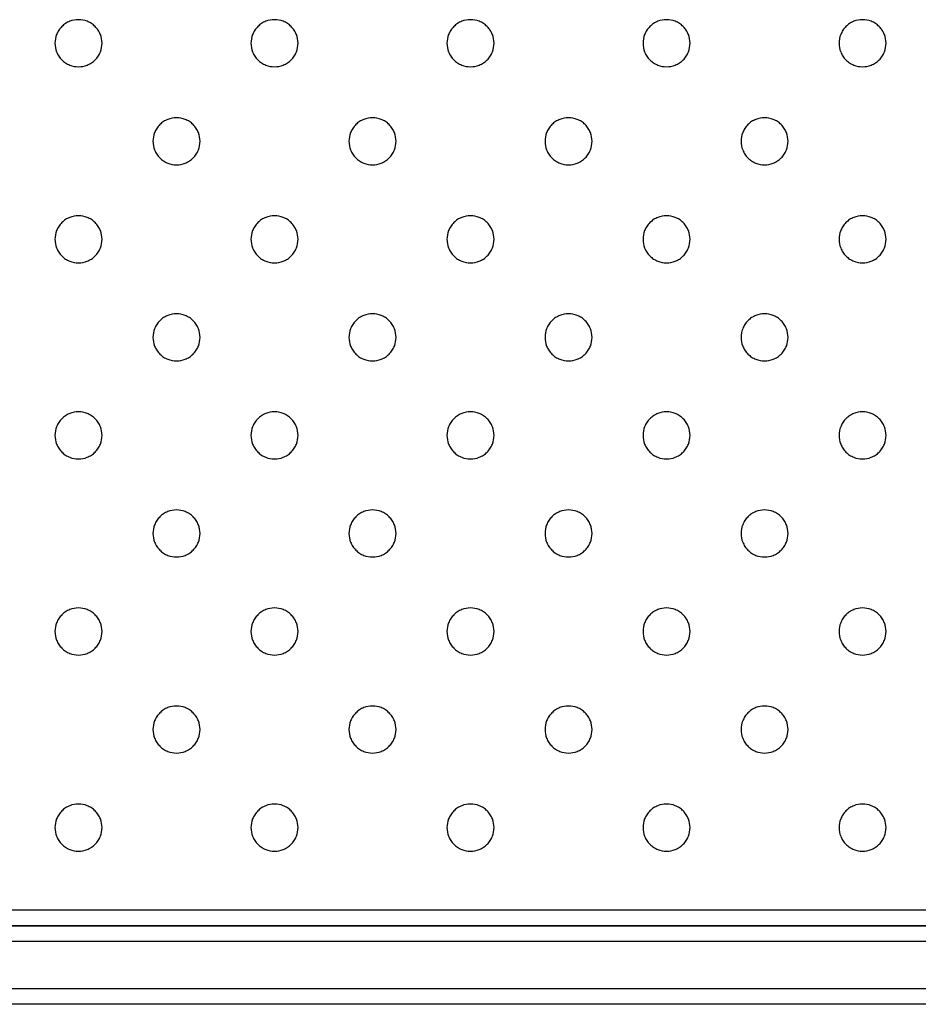
# Model space of a CAD drawing. Units: millimetres. Extents: x 5 to 415, y 5 to 292.
# Drawn here: x 167 to 179, y 85 to 98 of the extents above; entities that cross this region are included whole.
import ezdxf

# ---------------------------------------------------------------- set-up
doc = ezdxf.new("R2010")
doc.units = ezdxf.units.MM

msp = doc.modelspace()

# ---------------------------------------------------------------- linework, layer by layer
at = {"color": 7, "linetype": 'Continuous', "lineweight": 25}
for p, q in [((104.48, 86.604), (214.08, 86.604)), ((33.48, 86.401), (215.08, 86.401)), ((104.48, 86.404), (214.08, 86.404)), ((215.08, 86.201), (33.48, 86.201)), ((33.48, 85.601), (215.08, 85.601)), ((215.08, 85.401), (33.48, 85.401))]:
    msp.add_line(p, q, dxfattribs=at)
for points, knots in [([(168.33, 97.654), (168.326, 97.616), (168.32, 97.558), (168.283, 97.488), (168.244, 97.44), (168.196, 97.401), (168.126, 97.365), (168.03, 97.347), (167.934, 97.365), (167.864, 97.401), (167.816, 97.44), (167.778, 97.488), (167.741, 97.558), (167.723, 97.654), (167.741, 97.75), (167.778, 97.82), (167.816, 97.868), (167.864, 97.907), (167.934, 97.943), (168.03, 97.961), (168.126, 97.943), (168.196, 97.907), (168.244, 97.868), (168.283, 97.82), (168.32, 97.75), (168.326, 97.692), (168.33, 97.654)], [0, 0, 0, 0, 0.059864, 0.09209, 0.125, 0.15791, 0.190136, 0.25, 0.309864, 0.34209, 0.375, 0.40791, 0.440136, 0.5, 0.559864, 0.59209, 0.625, 0.65791, 0.690136, 0.75, 0.809864, 0.84209, 0.875, 0.90791, 0.940136, 1, 1, 1, 1]), ([(170.83, 97.654), (170.826, 97.616), (170.82, 97.558), (170.783, 97.488), (170.744, 97.44), (170.696, 97.401), (170.626, 97.365), (170.53, 97.347), (170.434, 97.365), (170.364, 97.401), (170.316, 97.44), (170.278, 97.488), (170.241, 97.558), (170.223, 97.654), (170.241, 97.75), (170.278, 97.82), (170.316, 97.868), (170.364, 97.907), (170.434, 97.943), (170.53, 97.961), (170.626, 97.943), (170.696, 97.907), (170.744, 97.868), (170.783, 97.82), (170.82, 97.75), (170.826, 97.692), (170.83, 97.654)], [0, 0, 0, 0, 0.059864, 0.09209, 0.125, 0.15791, 0.190136, 0.25, 0.309864, 0.34209, 0.375, 0.40791, 0.440136, 0.5, 0.559864, 0.59209, 0.625, 0.65791, 0.690136, 0.75, 0.809864, 0.84209, 0.875, 0.90791, 0.940136, 1, 1, 1, 1]), ([(173.33, 97.654), (173.326, 97.616), (173.32, 97.558), (173.283, 97.488), (173.244, 97.44), (173.196, 97.401), (173.126, 97.365), (173.03, 97.347), (172.934, 97.365), (172.864, 97.401), (172.816, 97.44), (172.778, 97.488), (172.741, 97.558), (172.723, 97.654), (172.741, 97.75), (172.778, 97.82), (172.816, 97.868), (172.864, 97.907), (172.934, 97.943), (173.03, 97.961), (173.126, 97.943), (173.196, 97.907), (173.244, 97.868), (173.283, 97.82), (173.32, 97.75), (173.326, 97.692), (173.33, 97.654)], [0, 0, 0, 0, 0.059864, 0.09209, 0.125, 0.15791, 0.190136, 0.25, 0.309864, 0.34209, 0.375, 0.40791, 0.440136, 0.5, 0.559864, 0.59209, 0.625, 0.65791, 0.690136, 0.75, 0.809864, 0.84209, 0.875, 0.90791, 0.940136, 1, 1, 1, 1]), ([(175.83, 97.654), (175.826, 97.616), (175.82, 97.558), (175.783, 97.488), (175.744, 97.44), (175.696, 97.401), (175.626, 97.365), (175.53, 97.347), (175.434, 97.365), (175.364, 97.401), (175.316, 97.44), (175.278, 97.488), (175.241, 97.558), (175.223, 97.654), (175.241, 97.75), (175.278, 97.82), (175.316, 97.868), (175.364, 97.907), (175.434, 97.943), (175.53, 97.961), (175.626, 97.943), (175.696, 97.907), (175.744, 97.868), (175.783, 97.82), (175.82, 97.75), (175.826, 97.692), (175.83, 97.654)], [0, 0, 0, 0, 0.059864, 0.09209, 0.125, 0.15791, 0.190136, 0.25, 0.309864, 0.34209, 0.375, 0.40791, 0.440136, 0.5, 0.559864, 0.59209, 0.625, 0.65791, 0.690136, 0.75, 0.809864, 0.84209, 0.875, 0.90791, 0.940136, 1, 1, 1, 1]), ([(178.33, 97.654), (178.326, 97.616), (178.32, 97.558), (178.283, 97.488), (178.244, 97.44), (178.196, 97.401), (178.126, 97.365), (178.03, 97.347), (177.934, 97.365), (177.864, 97.401), (177.816, 97.44), (177.778, 97.488), (177.741, 97.558), (177.723, 97.654), (177.741, 97.75), (177.778, 97.82), (177.816, 97.868), (177.864, 97.907), (177.934, 97.943), (178.03, 97.961), (178.126, 97.943), (178.196, 97.907), (178.244, 97.868), (178.283, 97.82), (178.32, 97.75), (178.326, 97.692), (178.33, 97.654)], [0, 0, 0, 0, 0.059864, 0.09209, 0.125, 0.15791, 0.190136, 0.25, 0.309864, 0.34209, 0.375, 0.40791, 0.440136, 0.5, 0.559864, 0.59209, 0.625, 0.65791, 0.690136, 0.75, 0.809864, 0.84209, 0.875, 0.90791, 0.940136, 1, 1, 1, 1]), ([(169.58, 96.404), (169.576, 96.366), (169.57, 96.308), (169.533, 96.238), (169.494, 96.19), (169.446, 96.151), (169.376, 96.115), (169.28, 96.097), (169.184, 96.115), (169.114, 96.151), (169.066, 96.19), (169.028, 96.238), (168.991, 96.308), (168.973, 96.404), (168.991, 96.5), (169.028, 96.57), (169.066, 96.618), (169.114, 96.657), (169.184, 96.693), (169.28, 96.711), (169.376, 96.693), (169.446, 96.657), (169.494, 96.618), (169.533, 96.57), (169.57, 96.5), (169.576, 96.442), (169.58, 96.404)], [0, 0, 0, 0, 0.059864, 0.09209, 0.125, 0.15791, 0.190136, 0.25, 0.309864, 0.34209, 0.375, 0.40791, 0.440136, 0.5, 0.559864, 0.59209, 0.625, 0.65791, 0.690136, 0.75, 0.809864, 0.84209, 0.875, 0.90791, 0.940136, 1, 1, 1, 1]), ([(172.08, 96.404), (172.076, 96.366), (172.07, 96.308), (172.033, 96.238), (171.994, 96.19), (171.946, 96.151), (171.876, 96.115), (171.78, 96.097), (171.684, 96.115), (171.614, 96.151), (171.566, 96.19), (171.528, 96.238), (171.491, 96.308), (171.473, 96.404), (171.491, 96.5), (171.528, 96.57), (171.566, 96.618), (171.614, 96.657), (171.684, 96.693), (171.78, 96.711), (171.876, 96.693), (171.946, 96.657), (171.994, 96.618), (172.033, 96.57), (172.07, 96.5), (172.076, 96.442), (172.08, 96.404)], [0, 0, 0, 0, 0.059864, 0.09209, 0.125, 0.15791, 0.190136, 0.25, 0.309864, 0.34209, 0.375, 0.40791, 0.440136, 0.5, 0.559864, 0.59209, 0.625, 0.65791, 0.690136, 0.75, 0.809864, 0.84209, 0.875, 0.90791, 0.940136, 1, 1, 1, 1]), ([(174.58, 96.404), (174.576, 96.366), (174.57, 96.308), (174.533, 96.238), (174.494, 96.19), (174.446, 96.151), (174.376, 96.115), (174.28, 96.097), (174.184, 96.115), (174.114, 96.151), (174.066, 96.19), (174.028, 96.238), (173.991, 96.308), (173.973, 96.404), (173.991, 96.5), (174.028, 96.57), (174.066, 96.618), (174.114, 96.657), (174.184, 96.693), (174.28, 96.711), (174.376, 96.693), (174.446, 96.657), (174.494, 96.618), (174.533, 96.57), (174.57, 96.5), (174.576, 96.442), (174.58, 96.404)], [0, 0, 0, 0, 0.059864, 0.09209, 0.125, 0.15791, 0.190136, 0.25, 0.309864, 0.34209, 0.375, 0.40791, 0.440136, 0.5, 0.559864, 0.59209, 0.625, 0.65791, 0.690136, 0.75, 0.809864, 0.84209, 0.875, 0.90791, 0.940136, 1, 1, 1, 1]), ([(177.08, 96.404), (177.076, 96.366), (177.07, 96.308), (177.033, 96.238), (176.994, 96.19), (176.946, 96.151), (176.876, 96.115), (176.78, 96.097), (176.684, 96.115), (176.614, 96.151), (176.566, 96.19), (176.528, 96.238), (176.491, 96.308), (176.473, 96.404), (176.491, 96.5), (176.528, 96.57), (176.566, 96.618), (176.614, 96.657), (176.684, 96.693), (176.78, 96.711), (176.876, 96.693), (176.946, 96.657), (176.994, 96.618), (177.033, 96.57), (177.07, 96.5), (177.076, 96.442), (177.08, 96.404)], [0, 0, 0, 0, 0.059864, 0.09209, 0.125, 0.15791, 0.190136, 0.25, 0.309864, 0.34209, 0.375, 0.40791, 0.440136, 0.5, 0.559864, 0.59209, 0.625, 0.65791, 0.690136, 0.75, 0.809864, 0.84209, 0.875, 0.90791, 0.940136, 1, 1, 1, 1]), ([(168.33, 95.154), (168.326, 95.116), (168.32, 95.058), (168.283, 94.988), (168.244, 94.94), (168.196, 94.901), (168.126, 94.865), (168.03, 94.847), (167.934, 94.865), (167.864, 94.901), (167.816, 94.94), (167.778, 94.988), (167.741, 95.058), (167.723, 95.154), (167.741, 95.25), (167.778, 95.32), (167.816, 95.368), (167.864, 95.407), (167.934, 95.443), (168.03, 95.461), (168.126, 95.443), (168.196, 95.407), (168.244, 95.368), (168.283, 95.32), (168.32, 95.25), (168.326, 95.192), (168.33, 95.154)], [0, 0, 0, 0, 0.059864, 0.09209, 0.125, 0.15791, 0.190136, 0.25, 0.309864, 0.34209, 0.375, 0.40791, 0.440136, 0.5, 0.559864, 0.59209, 0.625, 0.65791, 0.690136, 0.75, 0.809864, 0.84209, 0.875, 0.90791, 0.940136, 1, 1, 1, 1]), ([(170.83, 95.154), (170.826, 95.116), (170.82, 95.058), (170.783, 94.988), (170.744, 94.94), (170.696, 94.901), (170.626, 94.865), (170.53, 94.847), (170.434, 94.865), (170.364, 94.901), (170.316, 94.94), (170.278, 94.988), (170.241, 95.058), (170.223, 95.154), (170.241, 95.25), (170.278, 95.32), (170.316, 95.368), (170.364, 95.407), (170.434, 95.443), (170.53, 95.461), (170.626, 95.443), (170.696, 95.407), (170.744, 95.368), (170.783, 95.32), (170.82, 95.25), (170.826, 95.192), (170.83, 95.154)], [0, 0, 0, 0, 0.059864, 0.09209, 0.125, 0.15791, 0.190136, 0.25, 0.309864, 0.34209, 0.375, 0.40791, 0.440136, 0.5, 0.559864, 0.59209, 0.625, 0.65791, 0.690136, 0.75, 0.809864, 0.84209, 0.875, 0.90791, 0.940136, 1, 1, 1, 1]), ([(173.33, 95.154), (173.326, 95.116), (173.32, 95.058), (173.283, 94.988), (173.244, 94.94), (173.196, 94.901), (173.126, 94.865), (173.03, 94.847), (172.934, 94.865), (172.864, 94.901), (172.816, 94.94), (172.778, 94.988), (172.741, 95.058), (172.723, 95.154), (172.741, 95.25), (172.778, 95.32), (172.816, 95.368), (172.864, 95.407), (172.934, 95.443), (173.03, 95.461), (173.126, 95.443), (173.196, 95.407), (173.244, 95.368), (173.283, 95.32), (173.32, 95.25), (173.326, 95.192), (173.33, 95.154)], [0, 0, 0, 0, 0.059864, 0.09209, 0.125, 0.15791, 0.190136, 0.25, 0.309864, 0.34209, 0.375, 0.40791, 0.440136, 0.5, 0.559864, 0.59209, 0.625, 0.65791, 0.690136, 0.75, 0.809864, 0.84209, 0.875, 0.90791, 0.940136, 1, 1, 1, 1]), ([(175.83, 95.154), (175.826, 95.116), (175.82, 95.058), (175.783, 94.988), (175.744, 94.94), (175.696, 94.901), (175.626, 94.865), (175.53, 94.847), (175.434, 94.865), (175.364, 94.901), (175.316, 94.94), (175.278, 94.988), (175.241, 95.058), (175.223, 95.154), (175.241, 95.25), (175.278, 95.32), (175.316, 95.368), (175.364, 95.407), (175.434, 95.443), (175.53, 95.461), (175.626, 95.443), (175.696, 95.407), (175.744, 95.368), (175.783, 95.32), (175.82, 95.25), (175.826, 95.192), (175.83, 95.154)], [0, 0, 0, 0, 0.059864, 0.09209, 0.125, 0.15791, 0.190136, 0.25, 0.309864, 0.34209, 0.375, 0.40791, 0.440136, 0.5, 0.559864, 0.59209, 0.625, 0.65791, 0.690136, 0.75, 0.809864, 0.84209, 0.875, 0.90791, 0.940136, 1, 1, 1, 1]), ([(178.33, 95.154), (178.326, 95.116), (178.32, 95.058), (178.283, 94.988), (178.244, 94.94), (178.196, 94.901), (178.126, 94.865), (178.03, 94.847), (177.934, 94.865), (177.864, 94.901), (177.816, 94.94), (177.778, 94.988), (177.741, 95.058), (177.723, 95.154), (177.741, 95.25), (177.778, 95.32), (177.816, 95.368), (177.864, 95.407), (177.934, 95.443), (178.03, 95.461), (178.126, 95.443), (178.196, 95.407), (178.244, 95.368), (178.283, 95.32), (178.32, 95.25), (178.326, 95.192), (178.33, 95.154)], [0, 0, 0, 0, 0.059864, 0.09209, 0.125, 0.15791, 0.190136, 0.25, 0.309864, 0.34209, 0.375, 0.40791, 0.440136, 0.5, 0.559864, 0.59209, 0.625, 0.65791, 0.690136, 0.75, 0.809864, 0.84209, 0.875, 0.90791, 0.940136, 1, 1, 1, 1]), ([(169.58, 93.904), (169.576, 93.866), (169.57, 93.808), (169.533, 93.738), (169.494, 93.69), (169.446, 93.651), (169.376, 93.615), (169.28, 93.597), (169.184, 93.615), (169.114, 93.651), (169.066, 93.69), (169.028, 93.738), (168.991, 93.808), (168.973, 93.904), (168.991, 94), (169.028, 94.07), (169.066, 94.118), (169.114, 94.157), (169.184, 94.193), (169.28, 94.211), (169.376, 94.193), (169.446, 94.157), (169.494, 94.118), (169.533, 94.07), (169.57, 94), (169.576, 93.942), (169.58, 93.904)], [0, 0, 0, 0, 0.059864, 0.09209, 0.125, 0.15791, 0.190136, 0.25, 0.309864, 0.34209, 0.375, 0.40791, 0.440136, 0.5, 0.559864, 0.59209, 0.625, 0.65791, 0.690136, 0.75, 0.809864, 0.84209, 0.875, 0.90791, 0.940136, 1, 1, 1, 1]), ([(172.08, 93.904), (172.076, 93.866), (172.07, 93.808), (172.033, 93.738), (171.994, 93.69), (171.946, 93.651), (171.876, 93.615), (171.78, 93.597), (171.684, 93.615), (171.614, 93.651), (171.566, 93.69), (171.528, 93.738), (171.491, 93.808), (171.473, 93.904), (171.491, 94), (171.528, 94.07), (171.566, 94.118), (171.614, 94.157), (171.684, 94.193), (171.78, 94.211), (171.876, 94.193), (171.946, 94.157), (171.994, 94.118), (172.033, 94.07), (172.07, 94), (172.076, 93.942), (172.08, 93.904)], [0, 0, 0, 0, 0.059864, 0.09209, 0.125, 0.15791, 0.190136, 0.25, 0.309864, 0.34209, 0.375, 0.40791, 0.440136, 0.5, 0.559864, 0.59209, 0.625, 0.65791, 0.690136, 0.75, 0.809864, 0.84209, 0.875, 0.90791, 0.940136, 1, 1, 1, 1]), ([(174.58, 93.904), (174.576, 93.866), (174.57, 93.808), (174.533, 93.738), (174.494, 93.69), (174.446, 93.651), (174.376, 93.615), (174.28, 93.597), (174.184, 93.615), (174.114, 93.651), (174.066, 93.69), (174.028, 93.738), (173.991, 93.808), (173.973, 93.904), (173.991, 94), (174.028, 94.07), (174.066, 94.118), (174.114, 94.157), (174.184, 94.193), (174.28, 94.211), (174.376, 94.193), (174.446, 94.157), (174.494, 94.118), (174.533, 94.07), (174.57, 94), (174.576, 93.942), (174.58, 93.904)], [0, 0, 0, 0, 0.0598642, 0.0920902, 0.125, 0.1579098, 0.1901358, 0.25, 0.3098642, 0.3420902, 0.375, 0.4079098, 0.4401358, 0.5, 0.5598642, 0.5920902, 0.625, 0.6579098, 0.6901358, 0.75, 0.8098642, 0.8420902, 0.875, 0.9079098, 0.9401358, 1, 1, 1, 1]), ([(177.08, 93.904), (177.076, 93.866), (177.07, 93.808), (177.033, 93.738), (176.994, 93.69), (176.946, 93.651), (176.876, 93.615), (176.78, 93.597), (176.684, 93.615), (176.614, 93.651), (176.566, 93.69), (176.528, 93.738), (176.491, 93.808), (176.473, 93.904), (176.491, 94), (176.528, 94.07), (176.566, 94.118), (176.614, 94.157), (176.684, 94.193), (176.78, 94.211), (176.876, 94.193), (176.946, 94.157), (176.994, 94.118), (177.033, 94.07), (177.07, 94), (177.076, 93.942), (177.08, 93.904)], [0, 0, 0, 0, 0.059864, 0.09209, 0.125, 0.15791, 0.190136, 0.25, 0.309864, 0.34209, 0.375, 0.40791, 0.440136, 0.5, 0.559864, 0.59209, 0.625, 0.65791, 0.690136, 0.75, 0.809864, 0.84209, 0.875, 0.90791, 0.940136, 1, 1, 1, 1]), ([(168.33, 92.654), (168.326, 92.616), (168.32, 92.558), (168.283, 92.488), (168.244, 92.44), (168.196, 92.401), (168.126, 92.365), (168.03, 92.347), (167.934, 92.365), (167.864, 92.401), (167.816, 92.44), (167.778, 92.488), (167.741, 92.558), (167.723, 92.654), (167.741, 92.75), (167.778, 92.82), (167.816, 92.868), (167.864, 92.907), (167.934, 92.943), (168.03, 92.961), (168.126, 92.943), (168.196, 92.907), (168.244, 92.868), (168.283, 92.82), (168.32, 92.75), (168.326, 92.692), (168.33, 92.654)], [0, 0, 0, 0, 0.059864, 0.09209, 0.125, 0.15791, 0.190136, 0.25, 0.309864, 0.34209, 0.375, 0.40791, 0.440136, 0.5, 0.559864, 0.59209, 0.625, 0.65791, 0.690136, 0.75, 0.809864, 0.84209, 0.875, 0.90791, 0.940136, 1, 1, 1, 1]), ([(170.83, 92.654), (170.826, 92.616), (170.82, 92.558), (170.783, 92.488), (170.744, 92.44), (170.696, 92.401), (170.626, 92.365), (170.53, 92.347), (170.434, 92.365), (170.364, 92.401), (170.316, 92.44), (170.278, 92.488), (170.241, 92.558), (170.223, 92.654), (170.241, 92.75), (170.278, 92.82), (170.316, 92.868), (170.364, 92.907), (170.434, 92.943), (170.53, 92.961), (170.626, 92.943), (170.696, 92.907), (170.744, 92.868), (170.783, 92.82), (170.82, 92.75), (170.826, 92.692), (170.83, 92.654)], [0, 0, 0, 0, 0.059864, 0.09209, 0.125, 0.15791, 0.190136, 0.25, 0.309864, 0.34209, 0.375, 0.40791, 0.440136, 0.5, 0.559864, 0.59209, 0.625, 0.65791, 0.690136, 0.75, 0.809864, 0.84209, 0.875, 0.90791, 0.940136, 1, 1, 1, 1]), ([(173.33, 92.654), (173.326, 92.616), (173.32, 92.558), (173.283, 92.488), (173.244, 92.44), (173.196, 92.401), (173.126, 92.365), (173.03, 92.347), (172.934, 92.365), (172.864, 92.401), (172.816, 92.44), (172.778, 92.488), (172.741, 92.558), (172.723, 92.654), (172.741, 92.75), (172.778, 92.82), (172.816, 92.868), (172.864, 92.907), (172.934, 92.943), (173.03, 92.961), (173.126, 92.943), (173.196, 92.907), (173.244, 92.868), (173.283, 92.82), (173.32, 92.75), (173.326, 92.692), (173.33, 92.654)], [0, 0, 0, 0, 0.059864, 0.09209, 0.125, 0.15791, 0.190136, 0.25, 0.309864, 0.34209, 0.375, 0.40791, 0.440136, 0.5, 0.559864, 0.59209, 0.625, 0.65791, 0.690136, 0.75, 0.809864, 0.84209, 0.875, 0.90791, 0.940136, 1, 1, 1, 1]), ([(175.83, 92.654), (175.826, 92.616), (175.82, 92.558), (175.783, 92.488), (175.744, 92.44), (175.696, 92.401), (175.626, 92.365), (175.53, 92.347), (175.434, 92.365), (175.364, 92.401), (175.316, 92.44), (175.278, 92.488), (175.241, 92.558), (175.223, 92.654), (175.241, 92.75), (175.278, 92.82), (175.316, 92.868), (175.364, 92.907), (175.434, 92.943), (175.53, 92.961), (175.626, 92.943), (175.696, 92.907), (175.744, 92.868), (175.783, 92.82), (175.82, 92.75), (175.826, 92.692), (175.83, 92.654)], [0, 0, 0, 0, 0.059864, 0.09209, 0.125, 0.15791, 0.190136, 0.25, 0.309864, 0.34209, 0.375, 0.40791, 0.440136, 0.5, 0.559864, 0.59209, 0.625, 0.65791, 0.690136, 0.75, 0.809864, 0.84209, 0.875, 0.90791, 0.940136, 1, 1, 1, 1]), ([(178.33, 92.654), (178.326, 92.616), (178.32, 92.558), (178.283, 92.488), (178.244, 92.44), (178.196, 92.401), (178.126, 92.365), (178.03, 92.347), (177.934, 92.365), (177.864, 92.401), (177.816, 92.44), (177.778, 92.488), (177.741, 92.558), (177.723, 92.654), (177.741, 92.75), (177.778, 92.82), (177.816, 92.868), (177.864, 92.907), (177.934, 92.943), (178.03, 92.961), (178.126, 92.943), (178.196, 92.907), (178.244, 92.868), (178.283, 92.82), (178.32, 92.75), (178.326, 92.692), (178.33, 92.654)], [0, 0, 0, 0, 0.059864, 0.09209, 0.125, 0.15791, 0.190136, 0.25, 0.309864, 0.34209, 0.375, 0.40791, 0.440136, 0.5, 0.559864, 0.59209, 0.625, 0.65791, 0.690136, 0.75, 0.809864, 0.84209, 0.875, 0.90791, 0.940136, 1, 1, 1, 1]), ([(169.58, 91.404), (169.576, 91.366), (169.57, 91.308), (169.533, 91.238), (169.494, 91.19), (169.446, 91.151), (169.376, 91.115), (169.28, 91.097), (169.184, 91.115), (169.114, 91.151), (169.066, 91.19), (169.028, 91.238), (168.991, 91.308), (168.973, 91.404), (168.991, 91.5), (169.028, 91.57), (169.066, 91.618), (169.114, 91.657), (169.184, 91.693), (169.28, 91.711), (169.376, 91.693), (169.446, 91.657), (169.494, 91.618), (169.533, 91.57), (169.57, 91.5), (169.576, 91.442), (169.58, 91.404)], [0, 0, 0, 0, 0.059864, 0.09209, 0.125, 0.15791, 0.190136, 0.25, 0.309864, 0.34209, 0.375, 0.40791, 0.440136, 0.5, 0.559864, 0.59209, 0.625, 0.65791, 0.690136, 0.75, 0.809864, 0.84209, 0.875, 0.90791, 0.940136, 1, 1, 1, 1]), ([(172.08, 91.404), (172.076, 91.366), (172.07, 91.308), (172.033, 91.238), (171.994, 91.19), (171.946, 91.151), (171.876, 91.115), (171.78, 91.097), (171.684, 91.115), (171.614, 91.151), (171.566, 91.19), (171.528, 91.238), (171.491, 91.308), (171.473, 91.404), (171.491, 91.5), (171.528, 91.57), (171.566, 91.618), (171.614, 91.657), (171.684, 91.693), (171.78, 91.711), (171.876, 91.693), (171.946, 91.657), (171.994, 91.618), (172.033, 91.57), (172.07, 91.5), (172.076, 91.442), (172.08, 91.404)], [0, 0, 0, 0, 0.059864, 0.09209, 0.125, 0.15791, 0.190136, 0.25, 0.309864, 0.34209, 0.375, 0.40791, 0.440136, 0.5, 0.559864, 0.59209, 0.625, 0.65791, 0.690136, 0.75, 0.809864, 0.84209, 0.875, 0.90791, 0.940136, 1, 1, 1, 1]), ([(174.58, 91.404), (174.576, 91.366), (174.57, 91.308), (174.533, 91.238), (174.494, 91.19), (174.446, 91.151), (174.376, 91.115), (174.28, 91.097), (174.184, 91.115), (174.114, 91.151), (174.066, 91.19), (174.028, 91.238), (173.991, 91.308), (173.973, 91.404), (173.991, 91.5), (174.028, 91.57), (174.066, 91.618), (174.114, 91.657), (174.184, 91.693), (174.28, 91.711), (174.376, 91.693), (174.446, 91.657), (174.494, 91.618), (174.533, 91.57), (174.57, 91.5), (174.576, 91.442), (174.58, 91.404)], [0, 0, 0, 0, 0.059864, 0.09209, 0.125, 0.15791, 0.190136, 0.25, 0.309864, 0.34209, 0.375, 0.40791, 0.440136, 0.5, 0.559864, 0.59209, 0.625, 0.65791, 0.690136, 0.75, 0.809864, 0.84209, 0.875, 0.90791, 0.940136, 1, 1, 1, 1]), ([(177.08, 91.404), (177.076, 91.366), (177.07, 91.308), (177.033, 91.238), (176.994, 91.19), (176.946, 91.151), (176.876, 91.115), (176.78, 91.097), (176.684, 91.115), (176.614, 91.151), (176.566, 91.19), (176.528, 91.238), (176.491, 91.308), (176.473, 91.404), (176.491, 91.5), (176.528, 91.57), (176.566, 91.618), (176.614, 91.657), (176.684, 91.693), (176.78, 91.711), (176.876, 91.693), (176.946, 91.657), (176.994, 91.618), (177.033, 91.57), (177.07, 91.5), (177.076, 91.442), (177.08, 91.404)], [0, 0, 0, 0, 0.059864, 0.09209, 0.125, 0.15791, 0.190136, 0.25, 0.309864, 0.34209, 0.375, 0.40791, 0.440136, 0.5, 0.559864, 0.59209, 0.625, 0.65791, 0.690136, 0.75, 0.809864, 0.84209, 0.875, 0.90791, 0.940136, 1, 1, 1, 1]), ([(168.33, 90.154), (168.326, 90.116), (168.32, 90.058), (168.283, 89.988), (168.244, 89.94), (168.196, 89.901), (168.126, 89.865), (168.03, 89.847), (167.934, 89.865), (167.864, 89.901), (167.816, 89.94), (167.778, 89.988), (167.741, 90.058), (167.723, 90.154), (167.741, 90.25), (167.778, 90.32), (167.816, 90.368), (167.864, 90.407), (167.934, 90.443), (168.03, 90.461), (168.126, 90.443), (168.196, 90.407), (168.244, 90.368), (168.283, 90.32), (168.32, 90.25), (168.326, 90.192), (168.33, 90.154)], [0, 0, 0, 0, 0.059864, 0.09209, 0.125, 0.15791, 0.190136, 0.25, 0.309864, 0.34209, 0.375, 0.40791, 0.440136, 0.5, 0.559864, 0.59209, 0.625, 0.65791, 0.690136, 0.75, 0.809864, 0.84209, 0.875, 0.90791, 0.940136, 1, 1, 1, 1]), ([(170.83, 90.154), (170.826, 90.116), (170.82, 90.058), (170.783, 89.988), (170.744, 89.94), (170.696, 89.901), (170.626, 89.865), (170.53, 89.847), (170.434, 89.865), (170.364, 89.901), (170.316, 89.94), (170.278, 89.988), (170.241, 90.058), (170.223, 90.154), (170.241, 90.25), (170.278, 90.32), (170.316, 90.368), (170.364, 90.407), (170.434, 90.443), (170.53, 90.461), (170.626, 90.443), (170.696, 90.407), (170.744, 90.368), (170.783, 90.32), (170.82, 90.25), (170.826, 90.192), (170.83, 90.154)], [0, 0, 0, 0, 0.059864, 0.09209, 0.125, 0.15791, 0.190136, 0.25, 0.309864, 0.34209, 0.375, 0.40791, 0.440136, 0.5, 0.559864, 0.59209, 0.625, 0.65791, 0.690136, 0.75, 0.809864, 0.84209, 0.875, 0.90791, 0.940136, 1, 1, 1, 1]), ([(173.33, 90.154), (173.326, 90.116), (173.32, 90.058), (173.283, 89.988), (173.244, 89.94), (173.196, 89.901), (173.126, 89.865), (173.03, 89.847), (172.934, 89.865), (172.864, 89.901), (172.816, 89.94), (172.778, 89.988), (172.741, 90.058), (172.723, 90.154), (172.741, 90.25), (172.778, 90.32), (172.816, 90.368), (172.864, 90.407), (172.934, 90.443), (173.03, 90.461), (173.126, 90.443), (173.196, 90.407), (173.244, 90.368), (173.283, 90.32), (173.32, 90.25), (173.326, 90.192), (173.33, 90.154)], [0, 0, 0, 0, 0.059864, 0.09209, 0.125, 0.15791, 0.190136, 0.25, 0.309864, 0.34209, 0.375, 0.40791, 0.440136, 0.5, 0.559864, 0.59209, 0.625, 0.65791, 0.690136, 0.75, 0.809864, 0.84209, 0.875, 0.90791, 0.940136, 1, 1, 1, 1]), ([(175.83, 90.154), (175.826, 90.116), (175.82, 90.058), (175.783, 89.988), (175.744, 89.94), (175.696, 89.901), (175.626, 89.865), (175.53, 89.847), (175.434, 89.865), (175.364, 89.901), (175.316, 89.94), (175.278, 89.988), (175.241, 90.058), (175.223, 90.154), (175.241, 90.25), (175.278, 90.32), (175.316, 90.368), (175.364, 90.407), (175.434, 90.443), (175.53, 90.461), (175.626, 90.443), (175.696, 90.407), (175.744, 90.368), (175.783, 90.32), (175.82, 90.25), (175.826, 90.192), (175.83, 90.154)], [0, 0, 0, 0, 0.059864, 0.09209, 0.125, 0.15791, 0.190136, 0.25, 0.309864, 0.34209, 0.375, 0.40791, 0.440136, 0.5, 0.559864, 0.59209, 0.625, 0.65791, 0.690136, 0.75, 0.809864, 0.84209, 0.875, 0.90791, 0.940136, 1, 1, 1, 1]), ([(178.33, 90.154), (178.326, 90.116), (178.32, 90.058), (178.283, 89.988), (178.244, 89.94), (178.196, 89.901), (178.126, 89.865), (178.03, 89.847), (177.934, 89.865), (177.864, 89.901), (177.816, 89.94), (177.778, 89.988), (177.741, 90.058), (177.723, 90.154), (177.741, 90.25), (177.778, 90.32), (177.816, 90.368), (177.864, 90.407), (177.934, 90.443), (178.03, 90.461), (178.126, 90.443), (178.196, 90.407), (178.244, 90.368), (178.283, 90.32), (178.32, 90.25), (178.326, 90.192), (178.33, 90.154)], [0, 0, 0, 0, 0.059864, 0.09209, 0.125, 0.15791, 0.190136, 0.25, 0.309864, 0.34209, 0.375, 0.40791, 0.440136, 0.5, 0.559864, 0.59209, 0.625, 0.65791, 0.690136, 0.75, 0.809864, 0.84209, 0.875, 0.90791, 0.940136, 1, 1, 1, 1]), ([(169.58, 88.904), (169.576, 88.866), (169.57, 88.808), (169.533, 88.738), (169.494, 88.69), (169.446, 88.651), (169.376, 88.615), (169.28, 88.597), (169.184, 88.615), (169.114, 88.651), (169.066, 88.69), (169.028, 88.738), (168.991, 88.808), (168.973, 88.904), (168.991, 89), (169.028, 89.07), (169.066, 89.118), (169.114, 89.157), (169.184, 89.193), (169.28, 89.211), (169.376, 89.193), (169.446, 89.157), (169.494, 89.118), (169.533, 89.07), (169.57, 89), (169.576, 88.942), (169.58, 88.904)], [0, 0, 0, 0, 0.059864, 0.09209, 0.125, 0.15791, 0.190136, 0.25, 0.309864, 0.34209, 0.375, 0.40791, 0.440136, 0.5, 0.559864, 0.59209, 0.625, 0.65791, 0.690136, 0.75, 0.809864, 0.84209, 0.875, 0.90791, 0.940136, 1, 1, 1, 1]), ([(172.08, 88.904), (172.076, 88.866), (172.07, 88.808), (172.033, 88.738), (171.994, 88.69), (171.946, 88.651), (171.876, 88.615), (171.78, 88.597), (171.684, 88.615), (171.614, 88.651), (171.566, 88.69), (171.528, 88.738), (171.491, 88.808), (171.473, 88.904), (171.491, 89), (171.528, 89.07), (171.566, 89.118), (171.614, 89.157), (171.684, 89.193), (171.78, 89.211), (171.876, 89.193), (171.946, 89.157), (171.994, 89.118), (172.033, 89.07), (172.07, 89), (172.076, 88.942), (172.08, 88.904)], [0, 0, 0, 0, 0.059864, 0.09209, 0.125, 0.15791, 0.190136, 0.25, 0.309864, 0.34209, 0.375, 0.40791, 0.440136, 0.5, 0.559864, 0.59209, 0.625, 0.65791, 0.690136, 0.75, 0.809864, 0.84209, 0.875, 0.90791, 0.940136, 1, 1, 1, 1]), ([(174.58, 88.904), (174.576, 88.866), (174.57, 88.808), (174.533, 88.738), (174.494, 88.69), (174.446, 88.651), (174.376, 88.615), (174.28, 88.597), (174.184, 88.615), (174.114, 88.651), (174.066, 88.69), (174.028, 88.738), (173.991, 88.808), (173.973, 88.904), (173.991, 89), (174.028, 89.07), (174.066, 89.118), (174.114, 89.157), (174.184, 89.193), (174.28, 89.211), (174.376, 89.193), (174.446, 89.157), (174.494, 89.118), (174.533, 89.07), (174.57, 89), (174.576, 88.942), (174.58, 88.904)], [0, 0, 0, 0, 0.059864, 0.09209, 0.125, 0.15791, 0.190136, 0.25, 0.309864, 0.34209, 0.375, 0.40791, 0.440136, 0.5, 0.559864, 0.59209, 0.625, 0.65791, 0.690136, 0.75, 0.809864, 0.84209, 0.875, 0.90791, 0.940136, 1, 1, 1, 1]), ([(177.08, 88.904), (177.076, 88.866), (177.07, 88.808), (177.033, 88.738), (176.994, 88.69), (176.946, 88.651), (176.876, 88.615), (176.78, 88.597), (176.684, 88.615), (176.614, 88.651), (176.566, 88.69), (176.528, 88.738), (176.491, 88.808), (176.473, 88.904), (176.491, 89), (176.528, 89.07), (176.566, 89.118), (176.614, 89.157), (176.684, 89.193), (176.78, 89.211), (176.876, 89.193), (176.946, 89.157), (176.994, 89.118), (177.033, 89.07), (177.07, 89), (177.076, 88.942), (177.08, 88.904)], [0, 0, 0, 0, 0.059864, 0.09209, 0.125, 0.15791, 0.190136, 0.25, 0.309864, 0.34209, 0.375, 0.40791, 0.440136, 0.5, 0.559864, 0.59209, 0.625, 0.65791, 0.690136, 0.75, 0.809864, 0.84209, 0.875, 0.90791, 0.940136, 1, 1, 1, 1]), ([(168.33, 87.654), (168.326, 87.616), (168.32, 87.558), (168.283, 87.488), (168.244, 87.44), (168.196, 87.401), (168.126, 87.365), (168.03, 87.347), (167.934, 87.365), (167.864, 87.401), (167.816, 87.44), (167.778, 87.488), (167.741, 87.558), (167.723, 87.654), (167.741, 87.75), (167.778, 87.82), (167.816, 87.868), (167.864, 87.907), (167.934, 87.943), (168.03, 87.961), (168.126, 87.943), (168.196, 87.907), (168.244, 87.868), (168.283, 87.82), (168.32, 87.75), (168.326, 87.692), (168.33, 87.654)], [0, 0, 0, 0, 0.059864, 0.09209, 0.125, 0.15791, 0.190136, 0.25, 0.309864, 0.34209, 0.375, 0.40791, 0.440136, 0.5, 0.559864, 0.59209, 0.625, 0.65791, 0.690136, 0.75, 0.809864, 0.84209, 0.875, 0.90791, 0.940136, 1, 1, 1, 1]), ([(170.83, 87.654), (170.826, 87.616), (170.82, 87.558), (170.783, 87.488), (170.744, 87.44), (170.696, 87.401), (170.626, 87.365), (170.53, 87.347), (170.434, 87.365), (170.364, 87.401), (170.316, 87.44), (170.278, 87.488), (170.241, 87.558), (170.223, 87.654), (170.241, 87.75), (170.278, 87.82), (170.316, 87.868), (170.364, 87.907), (170.434, 87.943), (170.53, 87.961), (170.626, 87.943), (170.696, 87.907), (170.744, 87.868), (170.783, 87.82), (170.82, 87.75), (170.826, 87.692), (170.83, 87.654)], [0, 0, 0, 0, 0.059864, 0.09209, 0.125, 0.15791, 0.190136, 0.25, 0.309864, 0.34209, 0.375, 0.40791, 0.440136, 0.5, 0.559864, 0.59209, 0.625, 0.65791, 0.690136, 0.75, 0.809864, 0.84209, 0.875, 0.90791, 0.940136, 1, 1, 1, 1]), ([(173.33, 87.654), (173.326, 87.616), (173.32, 87.558), (173.283, 87.488), (173.244, 87.44), (173.196, 87.401), (173.126, 87.365), (173.03, 87.347), (172.934, 87.365), (172.864, 87.401), (172.816, 87.44), (172.778, 87.488), (172.741, 87.558), (172.723, 87.654), (172.741, 87.75), (172.778, 87.82), (172.816, 87.868), (172.864, 87.907), (172.934, 87.943), (173.03, 87.961), (173.126, 87.943), (173.196, 87.907), (173.244, 87.868), (173.283, 87.82), (173.32, 87.75), (173.326, 87.692), (173.33, 87.654)], [0, 0, 0, 0, 0.059864, 0.09209, 0.125, 0.15791, 0.190136, 0.25, 0.309864, 0.34209, 0.375, 0.40791, 0.440136, 0.5, 0.559864, 0.59209, 0.625, 0.65791, 0.690136, 0.75, 0.809864, 0.84209, 0.875, 0.90791, 0.940136, 1, 1, 1, 1]), ([(175.83, 87.654), (175.826, 87.616), (175.82, 87.558), (175.783, 87.488), (175.744, 87.44), (175.696, 87.401), (175.626, 87.365), (175.53, 87.347), (175.434, 87.365), (175.364, 87.401), (175.316, 87.44), (175.278, 87.488), (175.241, 87.558), (175.223, 87.654), (175.241, 87.75), (175.278, 87.82), (175.316, 87.868), (175.364, 87.907), (175.434, 87.943), (175.53, 87.961), (175.626, 87.943), (175.696, 87.907), (175.744, 87.868), (175.783, 87.82), (175.82, 87.75), (175.826, 87.692), (175.83, 87.654)], [0, 0, 0, 0, 0.059864, 0.09209, 0.125, 0.15791, 0.190136, 0.25, 0.309864, 0.34209, 0.375, 0.40791, 0.440136, 0.5, 0.559864, 0.59209, 0.625, 0.65791, 0.690136, 0.75, 0.809864, 0.84209, 0.875, 0.90791, 0.940136, 1, 1, 1, 1]), ([(178.33, 87.654), (178.326, 87.616), (178.32, 87.558), (178.283, 87.488), (178.244, 87.44), (178.196, 87.401), (178.126, 87.365), (178.03, 87.347), (177.934, 87.365), (177.864, 87.401), (177.816, 87.44), (177.778, 87.488), (177.741, 87.558), (177.723, 87.654), (177.741, 87.75), (177.778, 87.82), (177.816, 87.868), (177.864, 87.907), (177.934, 87.943), (178.03, 87.961), (178.126, 87.943), (178.196, 87.907), (178.244, 87.868), (178.283, 87.82), (178.32, 87.75), (178.326, 87.692), (178.33, 87.654)], [0, 0, 0, 0, 0.059864, 0.09209, 0.125, 0.15791, 0.190136, 0.25, 0.309864, 0.34209, 0.375, 0.40791, 0.440136, 0.5, 0.559864, 0.59209, 0.625, 0.65791, 0.690136, 0.75, 0.809864, 0.84209, 0.875, 0.90791, 0.940136, 1, 1, 1, 1])]:
    msp.add_open_spline(points, degree=3, knots=knots, dxfattribs=at)

doc.saveas('drawing.dxf')
